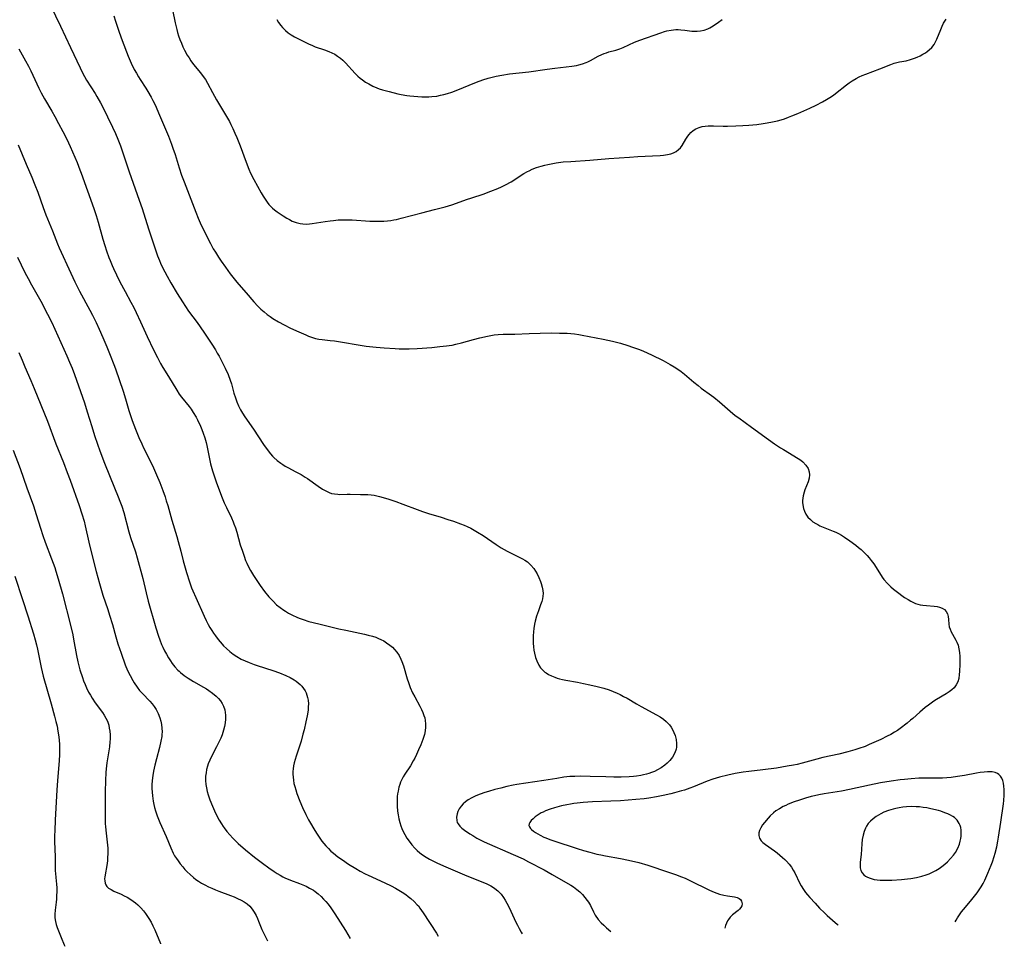
# Model space of a CAD drawing. Units: inches. Extents: x 2022042 to 2027503, y 258033 to 263459.
# Drawn here: x 2025341 to 2025535, y 258117 to 258299 of the extents above; entities that cross this region are included whole.
import ezdxf

# ---------------------------------------------------------------- set-up
doc = ezdxf.new("R2010")
doc.units = ezdxf.units.IN
doc.header["$MEASUREMENT"] = 0
doc.layers.add('c_11_T12S_R17E', color=228, linetype='Continuous')

msp = doc.modelspace()

# ---------------------------------------------------------------- linework, layer by layer
at = {"layer": 'c_11_T12S_R17E'}
for points, elevation in [([(2025347.56, 258301.34), (2025349.5, 258297.3), (2025351.45, 258293.08), (2025353.33, 258289.08), (2025353.82, 258288.1), (2025354.21, 258287.36), (2025354.62, 258286.65), (2025356.27, 258284.04), (2025356.63, 258283.44), (2025357.34, 258282.19), (2025357.9, 258281.14), (2025358.73, 258279.49), (2025359.71, 258277.45), (2025360.29, 258276.19), (2025360.76, 258275.08), (2025361.25, 258273.76), (2025362.98, 258268.68), (2025364.96, 258263.12), (2025365.5, 258261.48), (2025366.76, 258257.46), (2025368.56, 258252.2), (2025368.91, 258251.28), (2025369.14, 258250.73), (2025369.54, 258249.87), (2025370.42, 258248.16), (2025371.14, 258246.88), (2025372.38, 258244.79), (2025373.41, 258243.14), (2025374, 258242.25), (2025374.63, 258241.35), (2025376.32, 258239.06), (2025377.61, 258237.22), (2025379.17, 258234.86), (2025379.9, 258233.7), (2025380.26, 258233.1), (2025380.63, 258232.45), (2025381.37, 258231.04), (2025381.82, 258230.12), (2025382.37, 258228.89), (2025382.8, 258227.78), (2025383.04, 258227.05), (2025383.54, 258225.22), (2025383.82, 258224.27), (2025384.08, 258223.53), (2025384.43, 258222.73), (2025384.82, 258221.96), (2025385.24, 258221.26), (2025385.69, 258220.57), (2025387.36, 258218.17), (2025389.36, 258215.13), (2025390.22, 258213.91), (2025390.72, 258213.28), (2025391.11, 258212.84), (2025391.35, 258212.59), (2025392, 258212.01), (2025392.7, 258211.49), (2025393.15, 258211.18), (2025393.61, 258210.9), (2025394.11, 258210.61), (2025395.69, 258209.8), (2025396.73, 258209.23), (2025397.49, 258208.75), (2025397.97, 258208.43), (2025400.09, 258206.95), (2025400.92, 258206.4), (2025401.71, 258205.95), (2025402.19, 258205.73), (2025402.67, 258205.55), (2025403.28, 258205.42), (2025403.9, 258205.36), (2025404.25, 258205.35), (2025405.72, 258205.4), (2025406.33, 258205.4), (2025408.39, 258205.35), (2025409.82, 258205.3), (2025410.44, 258205.25), (2025411.05, 258205.18), (2025412.11, 258204.94), (2025413.73, 258204.47), (2025415.29, 258203.95), (2025416.65, 258203.45), (2025419.46, 258202.36), (2025420.5, 258201.99), (2025421.7, 258201.61), (2025424.19, 258200.86), (2025425.49, 258200.44), (2025426.62, 258200.06), (2025428, 258199.56), (2025428.68, 258199.29), (2025429.29, 258199.02), (2025429.99, 258198.68), (2025430.68, 258198.31), (2025431.32, 258197.93), (2025432.41, 258197.24), (2025434.97, 258195.49), (2025435.98, 258194.84), (2025437.14, 258194.2), (2025439.52, 258193.03), (2025440.14, 258192.7), (2025440.64, 258192.4), (2025441.11, 258192.07), (2025441.47, 258191.77), (2025441.81, 258191.46), (2025442.37, 258190.8), (2025442.72, 258190.29), (2025443.03, 258189.75), (2025443.38, 258189.04), (2025443.72, 258188.21), (2025443.83, 258187.87), (2025444.03, 258187.1), (2025444.13, 258186.5), (2025444.18, 258185.91), (2025444.16, 258185.36), (2025444.07, 258184.84), (2025443.94, 258184.32), (2025443.72, 258183.68), (2025443.28, 258182.48), (2025442.93, 258181.45), (2025442.65, 258180.42), (2025442.53, 258179.85), (2025442.39, 258179.04), (2025442.31, 258178.37), (2025442.25, 258177.57), (2025442.23, 258176.78), (2025442.25, 258176.11), (2025442.3, 258175.42), (2025442.38, 258174.77), (2025442.5, 258174.14), (2025442.71, 258173.29), (2025442.96, 258172.63), (2025443.36, 258171.83), (2025443.71, 258171.3), (2025444.12, 258170.82), (2025444.54, 258170.45), (2025444.78, 258170.28), (2025445.24, 258169.99), (2025445.83, 258169.7), (2025446.47, 258169.44), (2025446.93, 258169.29), (2025447.4, 258169.15), (2025448.02, 258169), (2025448.65, 258168.88), (2025450.96, 258168.46), (2025452.11, 258168.24), (2025453.34, 258167.98), (2025454.79, 258167.64), (2025456.12, 258167.27), (2025457.14, 258166.95), (2025457.96, 258166.65), (2025458.76, 258166.31), (2025459.3, 258166.05), (2025459.99, 258165.69), (2025460.67, 258165.31), (2025462.5, 258164.23), (2025463.44, 258163.7), (2025466.46, 258162.06), (2025467.15, 258161.66), (2025467.8, 258161.22), (2025468.34, 258160.78), (2025468.63, 258160.5), (2025468.98, 258160.1), (2025469.3, 258159.67), (2025469.58, 258159.19), (2025469.86, 258158.61), (2025470.09, 258158.01), (2025470.29, 258157.22), (2025470.38, 258156.45), (2025470.36, 258155.68), (2025470.3, 258155.35), (2025470.05, 258154.58), (2025469.6, 258153.76), (2025469.09, 258153.09), (2025468.56, 258152.55), (2025468.08, 258152.15), (2025467.38, 258151.67), (2025466.62, 258151.23), (2025466.05, 258150.96), (2025465.46, 258150.71), (2025464.98, 258150.55), (2025464.49, 258150.41), (2025463.93, 258150.26), (2025463.35, 258150.15), (2025462.55, 258150.02), (2025461.91, 258149.94), (2025461.07, 258149.87), (2025459.53, 258149.82), (2025458.05, 258149.82), (2025456.49, 258149.86), (2025453.46, 258149.97), (2025451.49, 258150.01), (2025450.44, 258149.98), (2025449.47, 258149.92), (2025448.26, 258149.8), (2025446.88, 258149.59), (2025444.33, 258149.14), (2025440.78, 258148.63), (2025439.06, 258148.36), (2025438.31, 258148.22), (2025437.08, 258147.96), (2025435.91, 258147.69), (2025434.7, 258147.37), (2025433.47, 258147.02), (2025432.78, 258146.8), (2025431.88, 258146.49), (2025431.02, 258146.16), (2025430.21, 258145.79), (2025429.52, 258145.4), (2025428.98, 258145.01), (2025428.5, 258144.58), (2025428.1, 258144.13), (2025427.74, 258143.6), (2025427.48, 258143.06), (2025427.33, 258142.61), (2025427.22, 258141.95), (2025427.26, 258141.32), (2025427.36, 258140.95), (2025427.51, 258140.65), (2025427.84, 258140.22), (2025428.26, 258139.82), (2025428.75, 258139.44), (2025429.8, 258138.72), (2025430.39, 258138.34), (2025431.17, 258137.87), (2025431.99, 258137.43), (2025432.62, 258137.12), (2025438.33, 258134.64), (2025440.26, 258133.77), (2025441.36, 258133.22), (2025444.4, 258131.63), (2025446, 258130.74), (2025449.06, 258128.97), (2025449.65, 258128.61), (2025450.18, 258128.26), (2025450.82, 258127.78), (2025451.38, 258127.29), (2025451.91, 258126.77), (2025452.4, 258126.21), (2025452.85, 258125.62), (2025453.1, 258125.25), (2025453.47, 258124.6), (2025454.07, 258123.38), (2025454.44, 258122.7), (2025455, 258121.9), (2025455.6, 258121.23), (2025456.11, 258120.74), (2025456.65, 258120.27), (2025457.52, 258119.55)], 1068), ([(2025359.94, 258299.33), (2025360.31, 258298.24), (2025360.87, 258296.47), (2025361.39, 258295), (2025362.46, 258292.22), (2025362.78, 258291.41), (2025363.36, 258290.04), (2025363.98, 258288.76), (2025364.38, 258288.02), (2025364.79, 258287.34), (2025365.14, 258286.78), (2025366.26, 258285.08), (2025366.64, 258284.48), (2025367.29, 258283.34), (2025367.63, 258282.7), (2025368.05, 258281.83), (2025368.94, 258279.83), (2025370.67, 258275.67), (2025371.28, 258274.12), (2025371.56, 258273.34), (2025371.97, 258272.11), (2025372.79, 258269.43), (2025373.27, 258267.99), (2025373.74, 258266.71), (2025375.05, 258263.34), (2025376.03, 258260.73), (2025376.51, 258259.55), (2025376.92, 258258.63), (2025378.13, 258256.11), (2025378.9, 258254.6), (2025379.48, 258253.54), (2025379.88, 258252.88), (2025380.51, 258251.9), (2025381.04, 258251.13), (2025381.89, 258249.93), (2025382.82, 258248.67), (2025384.11, 258247.03), (2025384.49, 258246.57), (2025385.95, 258244.93), (2025387.45, 258243.16), (2025388.22, 258242.31), (2025388.81, 258241.73), (2025389.43, 258241.18), (2025390.02, 258240.69), (2025390.63, 258240.24), (2025391.18, 258239.88), (2025392.26, 258239.23), (2025393.39, 258238.62), (2025394.63, 258238.01), (2025396.26, 258237.25), (2025397.62, 258236.65), (2025398.16, 258236.43), (2025398.96, 258236.14), (2025399.53, 258235.98), (2025400.19, 258235.85), (2025400.87, 258235.75), (2025402.41, 258235.58), (2025403.28, 258235.46), (2025409.5, 258234.45), (2025411.41, 258234.23), (2025413.01, 258234.1), (2025415.17, 258233.96), (2025415.98, 258233.92), (2025417.42, 258233.9), (2025417.94, 258233.92), (2025419.49, 258234.01), (2025422.36, 258234.21), (2025423.96, 258234.35), (2025425.22, 258234.49), (2025425.78, 258234.57), (2025426.34, 258234.67), (2025427.05, 258234.82), (2025428.21, 258235.11), (2025430.53, 258235.76), (2025431.81, 258236.09), (2025433.26, 258236.41), (2025433.93, 258236.54), (2025434.6, 258236.64), (2025435.41, 258236.74), (2025436.33, 258236.79), (2025438.63, 258236.81), (2025441.45, 258236.94), (2025443.64, 258237.01), (2025445.9, 258237.04), (2025447.4, 258237.03), (2025448.93, 258236.98), (2025450.37, 258236.86), (2025451.19, 258236.74), (2025451.88, 258236.62), (2025456, 258235.8), (2025457.8, 258235.42), (2025459.37, 258235.03), (2025460.81, 258234.59), (2025461.76, 258234.27), (2025463.1, 258233.78), (2025463.9, 258233.46), (2025465.44, 258232.76), (2025467.74, 258231.63), (2025469.15, 258230.87), (2025469.91, 258230.42), (2025470.65, 258229.93), (2025471.27, 258229.49), (2025471.95, 258228.95), (2025473.81, 258227.37), (2025474.62, 258226.71), (2025475.25, 258226.22), (2025477.27, 258224.74), (2025477.71, 258224.4), (2025478.8, 258223.5), (2025480.9, 258221.66), (2025481.92, 258220.85), (2025482.59, 258220.35), (2025485.11, 258218.56), (2025488.43, 258216.12), (2025489.6, 258215.29), (2025490.77, 258214.5), (2025491.37, 258214.13), (2025494.26, 258212.41), (2025494.75, 258212.07), (2025495.19, 258211.72), (2025495.78, 258211.07), (2025496.19, 258210.4), (2025496.43, 258209.76), (2025496.5, 258209.17), (2025496.43, 258208.51), (2025496.23, 258207.84), (2025495.56, 258206.22), (2025495.41, 258205.8), (2025495.22, 258205.09), (2025495.14, 258204.63), (2025495.1, 258204.16), (2025495.1, 258203.72), (2025495.14, 258203.29), (2025495.29, 258202.6), (2025495.49, 258202.03), (2025495.76, 258201.49), (2025496.16, 258200.9), (2025496.66, 258200.38), (2025497.15, 258199.98), (2025497.7, 258199.63), (2025498.11, 258199.4), (2025498.53, 258199.18), (2025499.15, 258198.91), (2025501.15, 258198.11), (2025501.65, 258197.9), (2025502.14, 258197.66), (2025502.75, 258197.31), (2025503.35, 258196.94), (2025504.38, 258196.23), (2025505.56, 258195.35), (2025506.09, 258194.93), (2025506.62, 258194.49), (2025507.2, 258193.96), (2025507.78, 258193.34), (2025508.2, 258192.86), (2025508.58, 258192.39), (2025509.07, 258191.71), (2025509.54, 258191.02), (2025510.75, 258189.11), (2025511.07, 258188.65), (2025511.76, 258187.82), (2025512.42, 258187.18), (2025512.94, 258186.75), (2025513.47, 258186.34), (2025515.15, 258185.13), (2025515.81, 258184.68), (2025516.34, 258184.36), (2025516.89, 258184.09), (2025517.3, 258183.93), (2025517.73, 258183.8), (2025518.22, 258183.68), (2025518.71, 258183.59), (2025519.43, 258183.51), (2025520.97, 258183.41), (2025521.51, 258183.34), (2025522.02, 258183.22), (2025522.51, 258183.02), (2025522.94, 258182.74), (2025523.32, 258182.34), (2025523.58, 258181.87), (2025523.72, 258181.34), (2025523.77, 258180.79), (2025523.83, 258179.83), (2025523.91, 258179.34), (2025524.05, 258178.85), (2025524.26, 258178.36), (2025524.51, 258177.88), (2025525.19, 258176.69), (2025525.38, 258176.32), (2025525.62, 258175.71), (2025525.79, 258175.04), (2025525.89, 258174.29), (2025525.95, 258173.51), (2025525.96, 258173.05), (2025525.97, 258171.99), (2025525.92, 258170.6), (2025525.86, 258169.97), (2025525.75, 258169.22), (2025525.57, 258168.52), (2025525.29, 258167.92), (2025524.86, 258167.38), (2025524.41, 258166.97), (2025523.87, 258166.58), (2025523.27, 258166.2), (2025521.41, 258165.09), (2025520.87, 258164.74), (2025519.82, 258163.99), (2025519.15, 258163.47), (2025518.62, 258163.04), (2025518.11, 258162.59), (2025516.76, 258161.37), (2025516.32, 258160.99), (2025515.62, 258160.43), (2025514.26, 258159.4), (2025513.72, 258159), (2025513.17, 258158.63), (2025512.41, 258158.18), (2025511.74, 258157.84), (2025510.46, 258157.23), (2025508.16, 258156.21), (2025507.37, 258155.87), (2025506.13, 258155.42), (2025505.39, 258155.18), (2025504.03, 258154.81), (2025502.21, 258154.37), (2025499.09, 258153.66), (2025497.89, 258153.36), (2025495.07, 258152.59), (2025494.05, 258152.34), (2025493.35, 258152.19), (2025492.08, 258151.95), (2025489.99, 258151.62), (2025487.35, 258151.27), (2025484.57, 258150.95), (2025483.43, 258150.8), (2025481.91, 258150.55), (2025480.45, 258150.24), (2025478.81, 258149.81), (2025477.49, 258149.4), (2025476.42, 258149.01), (2025473.7, 258147.93), (2025473.01, 258147.67), (2025471.95, 258147.3), (2025471.35, 258147.11), (2025470, 258146.72), (2025469.25, 258146.54), (2025467.77, 258146.21), (2025466.42, 258145.96), (2025464.95, 258145.73), (2025464.05, 258145.6), (2025462.38, 258145.41), (2025460.92, 258145.28), (2025459.37, 258145.19), (2025457.48, 258145.1), (2025453.89, 258144.97), (2025452.03, 258144.85), (2025450.87, 258144.74), (2025450.25, 258144.66), (2025449.55, 258144.54), (2025448.85, 258144.41), (2025447.81, 258144.18), (2025446.46, 258143.82), (2025445.56, 258143.54), (2025444.7, 258143.21), (2025444.2, 258142.98), (2025443.85, 258142.8), (2025443.21, 258142.42), (2025442.64, 258142.01), (2025442.22, 258141.66), (2025441.87, 258141.31), (2025441.59, 258140.94), (2025441.45, 258140.65), (2025441.42, 258140.36), (2025441.51, 258140.05), (2025441.72, 258139.75), (2025441.93, 258139.54), (2025442.3, 258139.24), (2025442.72, 258138.94), (2025443.65, 258138.41), (2025444.34, 258138.07), (2025444.75, 258137.9), (2025445.5, 258137.6), (2025446.29, 258137.33), (2025450.91, 258135.79), (2025452.13, 258135.42), (2025453.35, 258135.07), (2025454.76, 258134.72), (2025455.55, 258134.55), (2025456.42, 258134.38), (2025459.36, 258133.87), (2025460.97, 258133.54), (2025462.98, 258133.05), (2025464.74, 258132.54), (2025465.37, 258132.34), (2025468.2, 258131.35), (2025470.18, 258130.68), (2025471.38, 258130.24), (2025472.06, 258129.96), (2025472.99, 258129.53), (2025476.83, 258127.62), (2025477.77, 258127.21), (2025478.28, 258127.02), (2025478.79, 258126.85), (2025479.65, 258126.63), (2025480.4, 258126.49), (2025481.75, 258126.31), (2025482.3, 258126.17), (2025482.67, 258126), (2025482.95, 258125.77), (2025483.15, 258125.49), (2025483.26, 258124.95), (2025483.19, 258124.58), (2025483.01, 258124.23), (2025482.75, 258123.91), (2025482.47, 258123.65), (2025481.36, 258122.76), (2025480.93, 258122.36), (2025480.55, 258121.86), (2025480.4, 258121.59), (2025480.2, 258121.18), (2025480.01, 258120.69), (2025479.87, 258120.17), (2025479.87, 258120.16)], 1066), ([(2025341.31, 258292.8), (2025342.65, 258290.48), (2025343.2, 258289.45), (2025343.68, 258288.49), (2025345.24, 258285.1), (2025345.7, 258284.17), (2025346.35, 258282.98), (2025347.79, 258280.57), (2025348.37, 258279.54), (2025349.12, 258278.17), (2025349.96, 258276.6), (2025350.72, 258275.09), (2025351.37, 258273.68), (2025352.74, 258270.49), (2025353.32, 258269.09), (2025353.58, 258268.4), (2025356.02, 258261.46), (2025356.47, 258260.1), (2025356.87, 258258.78), (2025357.82, 258255.43), (2025358.2, 258254.18), (2025358.53, 258253.15), (2025358.99, 258251.85), (2025359.23, 258251.24), (2025359.62, 258250.29), (2025359.89, 258249.67), (2025360.47, 258248.46), (2025361.17, 258247.09), (2025362.17, 258245.18), (2025363.31, 258243.09), (2025363.86, 258242.03), (2025364.33, 258241.06), (2025365.18, 258239.2), (2025366.53, 258236.34), (2025367.75, 258233.71), (2025368.5, 258232.2), (2025369.14, 258231.02), (2025369.6, 258230.23), (2025370.68, 258228.5), (2025372.31, 258225.8), (2025372.81, 258225.05), (2025373.25, 258224.44), (2025374.73, 258222.58), (2025375.11, 258222.07), (2025375.55, 258221.41), (2025376.09, 258220.49), (2025376.36, 258219.98), (2025376.96, 258218.74), (2025377.24, 258218.06), (2025377.52, 258217.34), (2025377.81, 258216.46), (2025378.07, 258215.56), (2025378.21, 258214.96), (2025378.35, 258214.32), (2025378.72, 258212.31), (2025378.94, 258211.34), (2025379.33, 258209.95), (2025379.57, 258209.21), (2025380.07, 258207.78), (2025381.12, 258204.98), (2025381.63, 258203.71), (2025382.06, 258202.77), (2025383.05, 258200.72), (2025383.39, 258199.93), (2025383.54, 258199.55), (2025383.82, 258198.75), (2025384.07, 258197.94), (2025384.78, 258195.47), (2025385.18, 258194.17), (2025385.51, 258193.2), (2025385.82, 258192.38), (2025386.05, 258191.82), (2025386.31, 258191.28), (2025386.77, 258190.42), (2025387.37, 258189.43), (2025387.88, 258188.62), (2025388.67, 258187.45), (2025389.54, 258186.25), (2025390.36, 258185.25), (2025391.2, 258184.35), (2025391.91, 258183.69), (2025392.59, 258183.14), (2025393.29, 258182.63), (2025393.62, 258182.42), (2025394.25, 258182.04), (2025394.89, 258181.7), (2025396.03, 258181.17), (2025396.5, 258180.98), (2025397.11, 258180.76), (2025398.24, 258180.4), (2025400.16, 258179.9), (2025404.13, 258178.97), (2025405.48, 258178.67), (2025409.17, 258177.88), (2025409.85, 258177.72), (2025410.7, 258177.49), (2025411.36, 258177.28), (2025411.87, 258177.08), (2025412.36, 258176.87), (2025412.94, 258176.56), (2025413.5, 258176.22), (2025414.15, 258175.74), (2025414.63, 258175.32), (2025415.07, 258174.86), (2025415.47, 258174.38), (2025415.93, 258173.7), (2025416.31, 258172.97), (2025416.5, 258172.51), (2025416.8, 258171.65), (2025417.53, 258169.12), (2025417.77, 258168.39), (2025418.12, 258167.44), (2025418.59, 258166.41), (2025419.02, 258165.57), (2025420.01, 258163.75), (2025420.33, 258163.11), (2025420.59, 258162.53), (2025420.82, 258161.95), (2025420.97, 258161.47), (2025421.07, 258160.98), (2025421.14, 258160.3), (2025421.13, 258159.61), (2025421.04, 258158.92), (2025420.9, 258158.22), (2025420.73, 258157.64), (2025420.58, 258157.19), (2025420.21, 258156.2), (2025419.78, 258155.19), (2025419.38, 258154.3), (2025419, 258153.52), (2025418.72, 258153), (2025418.15, 258152.06), (2025417.09, 258150.44), (2025416.77, 258149.91), (2025416.49, 258149.39), (2025416.24, 258148.85), (2025416.06, 258148.37), (2025415.91, 258147.89), (2025415.73, 258147.09), (2025415.65, 258146.57), (2025415.58, 258146.05), (2025415.55, 258145.55), (2025415.53, 258145.04), (2025415.54, 258144.12), (2025415.63, 258143.14), (2025415.73, 258142.44), (2025415.89, 258141.64), (2025416.06, 258140.94), (2025416.28, 258140.26), (2025416.46, 258139.77), (2025416.66, 258139.3), (2025417.05, 258138.55), (2025417.49, 258137.82), (2025417.71, 258137.49), (2025418.43, 258136.55), (2025419.03, 258135.89), (2025419.5, 258135.43), (2025419.99, 258134.99), (2025420.56, 258134.56), (2025421.26, 258134.1), (2025421.89, 258133.73), (2025422.54, 258133.4), (2025423.35, 258133.01), (2025424.65, 258132.43), (2025428.75, 258130.64), (2025429.53, 258130.32), (2025432.36, 258129.23), (2025433.16, 258128.88), (2025433.93, 258128.48), (2025434.66, 258128.03), (2025435.06, 258127.73), (2025435.31, 258127.52), (2025435.64, 258127.19), (2025435.95, 258126.84), (2025436.42, 258126.21), (2025436.77, 258125.64), (2025437.11, 258125.06), (2025437.52, 258124.24), (2025438.85, 258121.37), (2025439.16, 258120.74), (2025439.48, 258120.11), (2025439.87, 258119.42), (2025440.09, 258119.07)], 1070), ([(2025341.19, 258273.95), (2025342.75, 258270.17), (2025343.84, 258267.62), (2025344.46, 258266.13), (2025345.02, 258264.68), (2025346.11, 258261.64), (2025346.63, 258260.25), (2025347.94, 258257.08), (2025348.92, 258254.55), (2025349.26, 258253.72), (2025351.49, 258248.75), (2025352.28, 258247.07), (2025353.24, 258245.22), (2025355.27, 258241.5), (2025355.76, 258240.55), (2025356.47, 258239.12), (2025357.08, 258237.79), (2025357.78, 258236.17), (2025358.56, 258234.33), (2025359.24, 258232.67), (2025359.95, 258230.84), (2025360.27, 258229.99), (2025361.78, 258225.58), (2025362.28, 258224.08), (2025362.92, 258221.84), (2025363.23, 258220.81), (2025363.55, 258219.87), (2025364.18, 258218.17), (2025364.85, 258216.54), (2025365.43, 258215.26), (2025365.8, 258214.48), (2025367.03, 258212.07), (2025367.76, 258210.53), (2025368.36, 258209.16), (2025368.99, 258207.66), (2025369.6, 258206.1), (2025370.02, 258204.85), (2025370.26, 258204.1), (2025370.53, 258203.15), (2025371.32, 258200.26), (2025372.34, 258197.05), (2025372.6, 258196.1), (2025373.09, 258194.17), (2025373.58, 258192.31), (2025374.24, 258189.98), (2025374.8, 258188.2), (2025375.23, 258187.01), (2025375.48, 258186.38), (2025376.02, 258185.11), (2025377.68, 258181.41), (2025378.08, 258180.59), (2025378.49, 258179.77), (2025378.79, 258179.23), (2025379.16, 258178.61), (2025379.51, 258178.07), (2025379.88, 258177.55), (2025380.41, 258176.86), (2025381.22, 258175.95), (2025381.51, 258175.64), (2025382.1, 258175.06), (2025382.73, 258174.52), (2025383.4, 258173.99), (2025384.11, 258173.51), (2025384.98, 258173.02), (2025385.74, 258172.65), (2025386.52, 258172.31), (2025387.5, 258171.94), (2025388.11, 258171.72), (2025391.13, 258170.76), (2025392.48, 258170.29), (2025393.7, 258169.8), (2025394.55, 258169.4), (2025395.36, 258168.94), (2025395.77, 258168.67), (2025396.16, 258168.37), (2025396.53, 258168.04), (2025396.87, 258167.69), (2025397.21, 258167.25), (2025397.51, 258166.78), (2025397.7, 258166.36), (2025397.86, 258165.92)], 1072), ([(2025341.07, 258251.9), (2025341.75, 258250.42), (2025342.51, 258248.9), (2025343.14, 258247.72), (2025343.8, 258246.52), (2025344.86, 258244.65), (2025345.62, 258243.26), (2025346.96, 258240.74), (2025347.78, 258239.1), (2025350.76, 258232.54), (2025351.29, 258231.3), (2025351.76, 258230.12), (2025352.23, 258228.85), (2025354.18, 258223.31), (2025354.74, 258221.56), (2025355.62, 258218.68), (2025356.17, 258216.91), (2025356.75, 258215.19), (2025357.21, 258213.9), (2025358.13, 258211.5), (2025360.09, 258206.61), (2025360.82, 258204.86), (2025361.15, 258204.02), (2025361.51, 258203.04), (2025361.9, 258201.76), (2025362.92, 258197.96), (2025363.26, 258196.86), (2025364.21, 258194.08), (2025364.57, 258192.86), (2025365.63, 258188.84), (2025366.31, 258186.03), (2025366.72, 258184.4), (2025368.23, 258179.11), (2025368.73, 258177.49), (2025368.97, 258176.79), (2025369.32, 258175.9), (2025369.56, 258175.35), (2025369.91, 258174.65), (2025370.27, 258173.96), (2025370.71, 258173.22), (2025371.06, 258172.67), (2025371.43, 258172.14), (2025371.95, 258171.47), (2025372.51, 258170.84), (2025372.75, 258170.61), (2025373.05, 258170.34), (2025373.76, 258169.77), (2025374.52, 258169.24), (2025375.58, 258168.59), (2025377.56, 258167.49), (2025378.12, 258167.16), (2025378.61, 258166.84), (2025379.35, 258166.32), (2025380.02, 258165.75), (2025380.49, 258165.28), (2025380.91, 258164.78), (2025381.24, 258164.29), (2025381.5, 258163.78), (2025381.73, 258163.06), (2025381.83, 258162.54), (2025381.88, 258162), (2025381.88, 258161.18), (2025381.8, 258160.48), (2025381.67, 258159.78), (2025381.49, 258159.08), (2025381.19, 258158.16), (2025380.94, 258157.5), (2025380.65, 258156.85), (2025380.12, 258155.75), (2025379.06, 258153.73), (2025378.78, 258153.14), (2025378.49, 258152.42), (2025378.35, 258152), (2025378.17, 258151.32), (2025378.05, 258150.67), (2025377.97, 258150.02), (2025377.95, 258149.16), (2025378.02, 258148.39), (2025378.13, 258147.71), (2025378.28, 258147.03), (2025378.47, 258146.35), (2025378.79, 258145.38), (2025379.3, 258144.11), (2025379.71, 258143.19), (2025380.25, 258142.13), (2025380.65, 258141.39), (2025381.07, 258140.67), (2025381.41, 258140.15), (2025381.61, 258139.85), (2025382.14, 258139.15), (2025382.7, 258138.48), (2025383.29, 258137.85), (2025383.9, 258137.25), (2025384.39, 258136.79), (2025385.8, 258135.58), (2025387.58, 258134.12), (2025389.12, 258132.91), (2025390.38, 258132), (2025391.42, 258131.29), (2025392.01, 258130.91), (2025392.61, 258130.55), (2025393.13, 258130.26), (2025393.67, 258129.99), (2025394.15, 258129.78), (2025394.65, 258129.58), (2025396.38, 258128.94), (2025397.04, 258128.68), (2025397.71, 258128.39), (2025398.36, 258128.06), (2025399.13, 258127.61), (2025399.46, 258127.37), (2025400.07, 258126.89), (2025400.65, 258126.36), (2025401.12, 258125.9), (2025401.57, 258125.42), (2025401.99, 258124.91), (2025402.54, 258124.17), (2025403.31, 258123.02), (2025405.39, 258119.72), (2025406.35, 258118.15)], 1074), ([(2025341.35, 258233.22), (2025341.95, 258231.7), (2025342.51, 258230.38), (2025343.68, 258227.68), (2025344.34, 258226.15), (2025346.93, 258219.72), (2025348.6, 258215.27), (2025350.07, 258211.6), (2025350.82, 258209.67), (2025351.39, 258208.13), (2025353.14, 258203.17), (2025353.68, 258201.54), (2025354.12, 258200.08), (2025354.34, 258199.18), (2025355.05, 258195.95), (2025355.83, 258192.74), (2025356.47, 258190.2), (2025357.13, 258187.82), (2025357.83, 258185.54), (2025358.77, 258182.73), (2025359.13, 258181.62), (2025359.67, 258179.77), (2025360.33, 258177.4), (2025360.76, 258175.97), (2025361.38, 258174.14), (2025362.2, 258171.89), (2025362.66, 258170.79), (2025363.14, 258169.76), (2025363.67, 258168.8), (2025363.96, 258168.33), (2025364.52, 258167.5), (2025365.02, 258166.86), (2025365.56, 258166.26), (2025367.02, 258164.74), (2025367.46, 258164.24), (2025367.86, 258163.72), (2025368.26, 258163.11), (2025368.68, 258162.3), (2025369.01, 258161.46), (2025369.18, 258160.83), (2025369.32, 258160.15), (2025369.4, 258159.45), (2025369.42, 258158.75), (2025369.39, 258158.23), (2025369.35, 258157.81), (2025369.2, 258156.9), (2025368.91, 258155.67), (2025368.31, 258153.39), (2025368.01, 258152.15), (2025367.76, 258150.97), (2025367.62, 258150.12), (2025367.5, 258149.15), (2025367.45, 258148.29), (2025367.44, 258147.57), (2025367.46, 258146.86), (2025367.53, 258146.17), (2025367.69, 258145.09), (2025367.82, 258144.46), (2025367.97, 258143.85), (2025368.14, 258143.24), (2025368.49, 258142.2), (2025369, 258140.91), (2025370.2, 258138.14), (2025371.14, 258135.92), (2025371.62, 258134.89), (2025371.89, 258134.4), (2025372.24, 258133.84), (2025372.56, 258133.38), (2025373.01, 258132.79), (2025373.49, 258132.21), (2025373.92, 258131.72), (2025374.37, 258131.24), (2025374.92, 258130.69), (2025375.61, 258130.1), (2025376.07, 258129.75), (2025376.55, 258129.42), (2025377.17, 258129.03), (2025377.82, 258128.67), (2025378.52, 258128.32), (2025379.2, 258128.01), (2025379.89, 258127.72), (2025380.58, 258127.45), (2025382.86, 258126.6), (2025383.56, 258126.33), (2025384.24, 258126.03), (2025384.95, 258125.68), (2025385.55, 258125.32), (2025386.11, 258124.93), (2025386.62, 258124.48), (2025387.12, 258123.88), (2025387.51, 258123.3), (2025387.86, 258122.67), (2025388.15, 258122.06), (2025388.36, 258121.57), (2025389.03, 258119.89), (2025389.24, 258119.4), (2025389.77, 258118.34), (2025390.13, 258117.7)], 1076), ([(2025340.22, 258214.05), (2025341.56, 258210.4), (2025342.91, 258206.62), (2025344.19, 258203.12), (2025344.74, 258201.42), (2025345.55, 258198.68), (2025346, 258197.25), (2025346.46, 258195.99), (2025347.76, 258192.66), (2025348.36, 258190.98), (2025348.6, 258190.25), (2025349.03, 258188.77), (2025349.87, 258185.8), (2025351.53, 258179.39), (2025351.89, 258177.8), (2025352.06, 258176.93), (2025352.64, 258173.69), (2025352.9, 258172.46), (2025353.32, 258170.88), (2025353.78, 258169.42), (2025354.04, 258168.72), (2025354.31, 258168.04), (2025354.6, 258167.36), (2025355.02, 258166.51), (2025355.35, 258165.91), (2025355.7, 258165.31), (2025356.3, 258164.42), (2025357.72, 258162.5), (2025358.06, 258161.99), (2025358.4, 258161.41), (2025358.69, 258160.8), (2025358.95, 258160.02), (2025359.07, 258159.46), (2025359.16, 258158.88), (2025359.22, 258158.11), (2025359.22, 258157.27), (2025359.2, 258156.79), (2025359.1, 258155.77), (2025358.92, 258154.57), (2025358.59, 258152.64), (2025358.45, 258151.47), (2025358.39, 258150.72), (2025358.32, 258149.15), (2025358.26, 258146.93), (2025358.24, 258145.3), (2025358.24, 258142.34), (2025358.27, 258140.69), (2025358.3, 258140.16), (2025358.37, 258139.39), (2025358.6, 258137.64), (2025358.72, 258136.48), (2025358.76, 258135.91), (2025358.77, 258135.28), (2025358.77, 258134.71), (2025358.75, 258134.14), (2025358.69, 258133.49), (2025358.62, 258132.84), (2025358.19, 258130.25), (2025358.16, 258129.88), (2025358.17, 258129.44), (2025358.25, 258129.03), (2025358.38, 258128.71), (2025358.6, 258128.38), (2025358.94, 258128.06), (2025359.43, 258127.75), (2025359.99, 258127.47), (2025361.42, 258126.82), (2025362, 258126.55), (2025362.55, 258126.26), (2025363.1, 258125.94), (2025363.76, 258125.49), (2025364.23, 258125.13), (2025364.69, 258124.75), (2025365.28, 258124.15), (2025365.75, 258123.6), (2025366.19, 258123.03), (2025366.58, 258122.47), (2025366.85, 258122.05), (2025367.26, 258121.34), (2025367.64, 258120.61), (2025368, 258119.85), (2025369.14, 258117.15), (2025369.15, 258117.13)], 1078), ([(2025340.52, 258189.31), (2025342.01, 258184.72), (2025343.08, 258181.5), (2025344.2, 258177.98), (2025344.55, 258176.78), (2025344.81, 258175.78), (2025344.99, 258174.97), (2025345.71, 258171.33), (2025346.11, 258169.66), (2025347.64, 258164.2), (2025348.34, 258161.8), (2025348.61, 258160.75), (2025348.82, 258159.81), (2025349, 258158.86), (2025349.11, 258158.14), (2025349.22, 258157.17), (2025349.29, 258156.19), (2025349.32, 258155.17), (2025349.31, 258154.18), (2025349.26, 258153.09), (2025349.13, 258151.45), (2025348.93, 258149.15), (2025348.8, 258147.27), (2025348.45, 258141.43), (2025348.35, 258139.26), (2025348.32, 258138.39), (2025348.32, 258137.18), (2025348.44, 258134.16), (2025348.48, 258131.44), (2025348.51, 258130.89), (2025348.57, 258130.11), (2025348.71, 258128.79), (2025348.75, 258128.1), (2025348.76, 258127.32), (2025348.74, 258126.6), (2025348.7, 258125.89), (2025348.64, 258125.3), (2025348.44, 258123.69), (2025348.37, 258122.92), (2025348.37, 258122.21), (2025348.49, 258121.51), (2025348.66, 258120.88), (2025348.85, 258120.3), (2025349.6, 258118.33), (2025350.2, 258116.93), (2025350.34, 258116.61)], 1080), ([(2025397.86, 258165.92), (2025397.99, 258165.45), (2025398.07, 258164.97), (2025398.13, 258164.2), (2025398.12, 258163.62), (2025398.07, 258163.05), (2025398, 258162.56), (2025397.89, 258161.88), (2025397.65, 258160.71), (2025397.3, 258159.12), (2025397.08, 258158.26), (2025396.69, 258156.86), (2025396.45, 258156.08), (2025395.74, 258153.93), (2025395.53, 258153.26), (2025395.36, 258152.65), (2025395.22, 258152.03), (2025395.14, 258151.48), (2025395.1, 258150.91), (2025395.09, 258150.4), (2025395.12, 258149.8), (2025395.19, 258149.21), (2025395.3, 258148.59), (2025395.45, 258147.98), (2025395.65, 258147.31), (2025395.88, 258146.64), (2025396.48, 258145.09), (2025397, 258143.87), (2025397.64, 258142.46), (2025398.19, 258141.42), (2025398.56, 258140.76), (2025399.21, 258139.67), (2025399.72, 258138.84), (2025400.26, 258138.03), (2025400.78, 258137.28), (2025401.16, 258136.79), (2025401.57, 258136.31), (2025402.06, 258135.8), (2025402.57, 258135.31), (2025403.08, 258134.87), (2025403.91, 258134.21), (2025404.81, 258133.56), (2025405.98, 258132.77), (2025407.43, 258131.86), (2025408.28, 258131.37), (2025409.27, 258130.86), (2025409.88, 258130.56), (2025413.17, 258129.05), (2025414.38, 258128.46), (2025415.21, 258128.03), (2025415.88, 258127.65), (2025416.54, 258127.26), (2025417.25, 258126.78), (2025417.75, 258126.41), (2025418.24, 258126.02), (2025418.9, 258125.43), (2025419.51, 258124.78), (2025419.72, 258124.53), (2025420.03, 258124.13), (2025420.67, 258123.21), (2025423.28, 258119.17), (2025423.63, 258118.62)], 1072)]:
    msp.add_lwpolyline(points, dxfattribs=dict(at, elevation=elevation))
for points in [[(2025371.49, 258300.51, 1064), (2025372, 258297.93, 1064), (2025372.31, 258296.59, 1064), (2025372.47, 258296.01, 1064), (2025372.67, 258295.39, 1064), (2025372.93, 258294.65, 1064), (2025373.23, 258293.92, 1064), (2025373.53, 258293.24, 1064), (2025373.85, 258292.57, 1064), (2025374.38, 258291.59, 1064), (2025374.72, 258291.03, 1064), (2025375.08, 258290.48, 1064), (2025375.61, 258289.78, 1064), (2025377, 258288.08, 1064), (2025377.32, 258287.66, 1064), (2025377.93, 258286.78, 1064), (2025378.34, 258286.11, 1064), (2025379.35, 258284.22, 1064), (2025380.14, 258282.81, 1064), (2025381.88, 258279.88, 1064), (2025382.63, 258278.56, 1064), (2025382.93, 258277.99, 1064), (2025383.33, 258277.18, 1064), (2025383.72, 258276.29, 1064), (2025384.09, 258275.39, 1064), (2025384.72, 258273.77, 1064), (2025385.9, 258270.58, 1064), (2025386.44, 258269.23, 1064), (2025386.81, 258268.43, 1064), (2025387.44, 258267.19, 1064), (2025388.87, 258264.58, 1064), (2025389.25, 258263.91, 1064), (2025389.65, 258263.29, 1064), (2025390.06, 258262.7, 1064), (2025390.41, 258262.27, 1064), (2025390.77, 258261.87, 1064), (2025391.11, 258261.54, 1064), (2025391.46, 258261.23, 1064), (2025392, 258260.8, 1064), (2025392.57, 258260.41, 1064), (2025393.16, 258260.04, 1064), (2025393.88, 258259.6, 1064), (2025394.43, 258259.3, 1064), (2025394.98, 258259.02, 1064), (2025395.75, 258258.71, 1064), (2025396.54, 258258.5, 1064), (2025397.02, 258258.44, 1064), (2025397.68, 258258.43, 1064), (2025398.34, 258258.48, 1064), (2025398.89, 258258.54, 1064), (2025401.4, 258258.93, 1064), (2025402.4, 258259.07, 1064), (2025403.09, 258259.15, 1064), (2025404.01, 258259.23, 1064), (2025404.93, 258259.27, 1064), (2025405.86, 258259.28, 1064), (2025406.72, 258259.25, 1064), (2025410.17, 258259.02, 1064), (2025411.39, 258258.98, 1064), (2025412.08, 258258.98, 1064), (2025412.96, 258259, 1064), (2025413.65, 258259.05, 1064), (2025414.33, 258259.13, 1064), (2025414.88, 258259.22, 1064), (2025415.43, 258259.33, 1064), (2025416.34, 258259.55, 1064), (2025420.4, 258260.6, 1064), (2025422.89, 258261.27, 1064), (2025424.98, 258261.82, 1064), (2025426.31, 258262.19, 1064), (2025427.22, 258262.49, 1064), (2025429.19, 258263.24, 1064), (2025430.2, 258263.6, 1064), (2025432.41, 258264.32, 1064), (2025433.96, 258264.86, 1064), (2025435.3, 258265.39, 1064), (2025436.02, 258265.7, 1064), (2025436.84, 258266.1, 1064), (2025437.95, 258266.73, 1064), (2025440.4, 258268.32, 1064), (2025441.14, 258268.74, 1064), (2025441.45, 258268.9, 1064), (2025442.05, 258269.18, 1064), (2025442.91, 258269.51, 1064), (2025443.8, 258269.79, 1064), (2025444.51, 258269.99, 1064), (2025445.11, 258270.14, 1064), (2025446.1, 258270.34, 1064), (2025446.76, 258270.45, 1064), (2025448.15, 258270.61, 1064), (2025449.67, 258270.73, 1064), (2025453.4, 258270.97, 1064), (2025457.13, 258271.29, 1064), (2025461.16, 258271.57, 1064), (2025462.81, 258271.67, 1064), (2025465.69, 258271.8, 1064), (2025467.15, 258271.88, 1064), (2025467.85, 258271.95, 1064), (2025468.63, 258272.08, 1064), (2025469.24, 258272.23, 1064), (2025469.81, 258272.43, 1064), (2025470.33, 258272.68, 1064), (2025470.8, 258273.03, 1064), (2025471.16, 258273.39, 1064), (2025471.48, 258273.82, 1064), (2025472.22, 258275.06, 1064), (2025472.61, 258275.66, 1064), (2025472.89, 258276.03, 1064), (2025473.2, 258276.38, 1064), (2025473.67, 258276.8, 1064), (2025474.19, 258277.14, 1064), (2025474.81, 258277.4, 1064), (2025475.43, 258277.56, 1064), (2025475.98, 258277.65, 1064), (2025476.56, 258277.7, 1064), (2025477.66, 258277.72, 1064), (2025479.54, 258277.65, 1064), (2025480.39, 258277.64, 1064), (2025482.01, 258277.68, 1064), (2025483.38, 258277.76, 1064), (2025484.57, 258277.84, 1064), (2025486.15, 258277.99, 1064), (2025487.39, 258278.15, 1064), (2025488.19, 258278.27, 1064), (2025489.24, 258278.47, 1064), (2025490.22, 258278.71, 1064), (2025490.89, 258278.9, 1064), (2025491.55, 258279.11, 1064), (2025492.37, 258279.39, 1064), (2025493.04, 258279.64, 1064), (2025494.19, 258280.12, 1064), (2025496.52, 258281.17, 1064), (2025497.77, 258281.77, 1064), (2025499.06, 258282.44, 1064), (2025499.79, 258282.85, 1064), (2025500.49, 258283.28, 1064), (2025501.16, 258283.73, 1064), (2025501.59, 258284.04, 1064), (2025503.73, 258285.73, 1064), (2025504.25, 258286.13, 1064), (2025504.87, 258286.56, 1064), (2025505.63, 258287, 1064), (2025506.23, 258287.31, 1064), (2025506.84, 258287.58, 1064), (2025507.51, 258287.85, 1064), (2025510.27, 258288.88, 1064), (2025512.44, 258289.75, 1064), (2025513.12, 258289.98, 1064), (2025513.6, 258290.12, 1064), (2025514.11, 258290.24, 1064), (2025515.42, 258290.5, 1064), (2025516.28, 258290.71, 1064), (2025517.05, 258290.97, 1064), (2025517.63, 258291.21, 1064), (2025518.19, 258291.48, 1064), (2025518.71, 258291.76, 1064), (2025519.21, 258292.06, 1064), (2025519.59, 258292.32, 1064), (2025519.95, 258292.6, 1064), (2025520.47, 258293.09, 1064), (2025520.92, 258293.65, 1064), (2025521.17, 258294.08, 1064), (2025521.47, 258294.7, 1064), (2025522.23, 258296.65, 1064), (2025522.5, 258297.25, 1064), (2025522.8, 258297.85, 1064), (2025523.29, 258298.64, 1064)], [(2025391.94, 258298.56, 1062), (2025392.29, 258298.01, 1062), (2025392.73, 258297.41, 1062), (2025393.03, 258297.04, 1062), (2025393.36, 258296.69, 1062), (2025393.63, 258296.43, 1062), (2025394.19, 258295.99, 1062), (2025394.79, 258295.57, 1062), (2025395.43, 258295.19, 1062), (2025396.86, 258294.43, 1062), (2025398.15, 258293.8, 1062), (2025398.94, 258293.45, 1062), (2025399.5, 258293.23, 1062), (2025401.3, 258292.63, 1062), (2025402.17, 258292.31, 1062), (2025402.71, 258292.07, 1062), (2025403.3, 258291.76, 1062), (2025403.88, 258291.41, 1062), (2025404.42, 258291.02, 1062), (2025404.93, 258290.58, 1062), (2025405.42, 258290.1, 1062), (2025407.34, 258287.99, 1062), (2025407.86, 258287.48, 1062), (2025408.31, 258287.08, 1062), (2025408.75, 258286.73, 1062), (2025409.36, 258286.31, 1062), (2025410, 258285.93, 1062), (2025410.8, 258285.51, 1062), (2025411.54, 258285.18, 1062), (2025412.05, 258284.99, 1062), (2025412.68, 258284.78, 1062), (2025413.96, 258284.42, 1062), (2025415.68, 258284.01, 1062), (2025416.32, 258283.88, 1062), (2025417.43, 258283.67, 1062), (2025418.07, 258283.58, 1062), (2025418.85, 258283.5, 1062), (2025419.64, 258283.44, 1062), (2025420.38, 258283.41, 1062), (2025421.19, 258283.4, 1062), (2025421.78, 258283.42, 1062), (2025422.37, 258283.45, 1062), (2025423.32, 258283.56, 1062), (2025424.06, 258283.71, 1062), (2025424.74, 258283.87, 1062), (2025425.41, 258284.06, 1062), (2025426.28, 258284.34, 1062), (2025427.15, 258284.66, 1062), (2025431.11, 258286.26, 1062), (2025432.37, 258286.73, 1062), (2025433.44, 258287.06, 1062), (2025434.2, 258287.27, 1062), (2025434.96, 258287.44, 1062), (2025436.11, 258287.66, 1062), (2025437.61, 258287.89, 1062), (2025441.4, 258288.33, 1062), (2025445, 258288.84, 1062), (2025446.49, 258289.04, 1062), (2025449.84, 258289.4, 1062), (2025450.77, 258289.56, 1062), (2025451.23, 258289.67, 1062), (2025451.95, 258289.87, 1062), (2025452.64, 258290.13, 1062), (2025453.01, 258290.29, 1062), (2025453.47, 258290.52, 1062), (2025455.01, 258291.38, 1062), (2025455.71, 258291.71, 1062), (2025456.16, 258291.9, 1062), (2025456.62, 258292.06, 1062), (2025457.13, 258292.22, 1062), (2025458.48, 258292.58, 1062), (2025459.25, 258292.81, 1062), (2025459.91, 258293.07, 1062), (2025462.15, 258294.11, 1062), (2025463.2, 258294.54, 1062), (2025467.31, 258295.99, 1062), (2025468.01, 258296.21, 1062), (2025468.51, 258296.34, 1062), (2025469.32, 258296.49, 1062), (2025469.77, 258296.55, 1062), (2025470.22, 258296.59, 1062), (2025470.73, 258296.6, 1062), (2025471.24, 258296.58, 1062), (2025472, 258296.49, 1062), (2025473.4, 258296.3, 1062), (2025473.87, 258296.27, 1062), (2025474.43, 258296.27, 1062), (2025475.08, 258296.34, 1062), (2025475.8, 258296.52, 1062), (2025476.51, 258296.78, 1062), (2025476.95, 258296.98, 1062), (2025477.26, 258297.15, 1062), (2025477.94, 258297.57, 1062), (2025478.62, 258298.04, 1062), (2025479.37, 258298.59, 1062)], [(2025525.07, 258121.4, 1064), (2025525.26, 258121.77, 1064), (2025525.51, 258122.2, 1064), (2025525.92, 258122.81, 1064), (2025526.32, 258123.35, 1064), (2025526.73, 258123.87, 1064), (2025528.1, 258125.47, 1064), (2025528.88, 258126.44, 1064), (2025529.39, 258127.12, 1064), (2025529.79, 258127.7, 1064), (2025530.16, 258128.3, 1064), (2025530.53, 258128.95, 1064), (2025530.87, 258129.62, 1064), (2025531.49, 258130.98, 1064), (2025532.13, 258132.52, 1064), (2025532.38, 258133.18, 1064), (2025532.73, 258134.25, 1064), (2025532.92, 258134.88, 1064), (2025533.23, 258136.12, 1064), (2025533.45, 258137.24, 1064), (2025533.59, 258138.07, 1064), (2025534, 258140.97, 1064), (2025534.54, 258144.59, 1064), (2025534.62, 258145.26, 1064), (2025534.7, 258146.3, 1064), (2025534.71, 258146.72, 1064), (2025534.69, 258147.4, 1064), (2025534.63, 258148.05, 1064), (2025534.52, 258148.67, 1064), (2025534.39, 258149.15, 1064), (2025534.2, 258149.62, 1064), (2025533.96, 258150.04, 1064), (2025533.64, 258150.37, 1064), (2025533.39, 258150.55, 1064), (2025532.88, 258150.74, 1064), (2025532.3, 258150.84, 1064), (2025531.85, 258150.87, 1064), (2025531.38, 258150.87, 1064), (2025530.75, 258150.83, 1064), (2025529.96, 258150.73, 1064), (2025529.27, 258150.62, 1064), (2025526.9, 258150.18, 1064), (2025525.53, 258149.94, 1064), (2025524.29, 258149.77, 1064), (2025523.42, 258149.68, 1064), (2025522.55, 258149.63, 1064), (2025521.64, 258149.61, 1064), (2025519.45, 258149.62, 1064), (2025517.94, 258149.6, 1064), (2025516.45, 258149.52, 1064), (2025515.13, 258149.39, 1064), (2025514.28, 258149.29, 1064), (2025512.53, 258149.04, 1064), (2025510.42, 258148.69, 1064), (2025508.28, 258148.27, 1064), (2025504.31, 258147.38, 1064), (2025502.75, 258147.1, 1064), (2025499.34, 258146.54, 1064), (2025498.34, 258146.36, 1064), (2025497.45, 258146.17, 1064), (2025496.8, 258146.01, 1064), (2025495.68, 258145.71, 1064), (2025494.49, 258145.33, 1064), (2025493.49, 258144.97, 1064), (2025492.31, 258144.5, 1064), (2025491.81, 258144.28, 1064), (2025491.32, 258144.04, 1064), (2025490.57, 258143.63, 1064), (2025489.88, 258143.18, 1064), (2025489.4, 258142.83, 1064), (2025488.75, 258142.22, 1064), (2025488.36, 258141.8, 1064), (2025487.62, 258140.91, 1064), (2025487.27, 258140.46, 1064), (2025486.9, 258139.86, 1064), (2025486.69, 258139.37, 1064), (2025486.56, 258138.87, 1064), (2025486.53, 258138.39, 1064), (2025486.64, 258137.86, 1064), (2025486.98, 258137.33, 1064), (2025487.31, 258136.99, 1064), (2025487.83, 258136.57, 1064), (2025489.63, 258135.33, 1064), (2025490.11, 258134.97, 1064), (2025490.67, 258134.51, 1064), (2025491.21, 258134.03, 1064), (2025491.61, 258133.65, 1064), (2025491.94, 258133.32, 1064), (2025492.46, 258132.75, 1064), (2025492.94, 258132.14, 1064), (2025493.3, 258131.59, 1064), (2025493.63, 258131.01, 1064), (2025494.59, 258128.95, 1064), (2025494.82, 258128.51, 1064), (2025495.29, 258127.77, 1064), (2025495.72, 258127.18, 1064), (2025496.11, 258126.69, 1064), (2025496.53, 258126.19, 1064), (2025497.56, 258125.06, 1064), (2025498.43, 258124.13, 1064), (2025499.4, 258123.17, 1064), (2025499.92, 258122.68, 1064), (2025500.96, 258121.75, 1064), (2025501.94, 258120.92, 1064), (2025502.13, 258120.77, 1064)]]:
    msp.add_polyline3d(points, dxfattribs=at)
msp.add_polyline3d([(2025509.15, 258129.76, 1062), (2025509.74, 258129.67, 1062), (2025510.36, 258129.61, 1062), (2025511.04, 258129.59, 1062), (2025511.74, 258129.59, 1062), (2025512.63, 258129.63, 1062), (2025514.52, 258129.74, 1062), (2025515.74, 258129.85, 1062), (2025516.37, 258129.93, 1062), (2025517.45, 258130.12, 1062), (2025518.5, 258130.36, 1062), (2025519.36, 258130.63, 1062), (2025519.99, 258130.86, 1062), (2025520.63, 258131.15, 1062), (2025521.25, 258131.48, 1062), (2025521.89, 258131.88, 1062), (2025522.47, 258132.3, 1062), (2025523.02, 258132.73, 1062), (2025523.54, 258133.19, 1062), (2025524.17, 258133.82, 1062), (2025524.74, 258134.49, 1062), (2025525.13, 258135.06, 1062), (2025525.56, 258135.85, 1062), (2025525.89, 258136.68, 1062), (2025526.06, 258137.27, 1062), (2025526.17, 258137.75, 1062), (2025526.23, 258138.22, 1062), (2025526.27, 258138.91, 1062), (2025526.24, 258139.42, 1062), (2025526.16, 258139.91, 1062), (2025526.03, 258140.34, 1062), (2025525.86, 258140.75, 1062), (2025525.45, 258141.38, 1062), (2025524.93, 258141.9, 1062), (2025524.63, 258142.11, 1062), (2025524.14, 258142.39, 1062), (2025523.61, 258142.62, 1062), (2025523.05, 258142.84, 1062), (2025522.22, 258143.12, 1062), (2025521.76, 258143.26, 1062), (2025520.9, 258143.5, 1062), (2025520.02, 258143.69, 1062), (2025519.47, 258143.79, 1062), (2025518.8, 258143.89, 1062), (2025518.09, 258143.97, 1062), (2025517.38, 258144.02, 1062), (2025516.43, 258144.03, 1062), (2025515.49, 258143.99, 1062), (2025514.79, 258143.92, 1062), (2025514.09, 258143.82, 1062), (2025513.42, 258143.69, 1062), (2025512.9, 258143.57, 1062), (2025511.96, 258143.28, 1062), (2025511.06, 258142.92, 1062), (2025510.46, 258142.62, 1062), (2025509.99, 258142.36, 1062), (2025509.55, 258142.07, 1062), (2025508.98, 258141.65, 1062), (2025508.46, 258141.2, 1062), (2025508.01, 258140.7, 1062), (2025507.64, 258140.17, 1062), (2025507.44, 258139.81, 1062), (2025507.19, 258139.18, 1062), (2025506.98, 258138.41, 1062), (2025506.84, 258137.61, 1062), (2025506.75, 258136.73, 1062), (2025506.6, 258134.65, 1062), (2025506.43, 258133.12, 1062), (2025506.39, 258132.59, 1062), (2025506.41, 258132.02, 1062), (2025506.52, 258131.5, 1062), (2025506.78, 258131.03, 1062), (2025507.15, 258130.63, 1062), (2025507.47, 258130.39, 1062), (2025507.84, 258130.18, 1062), (2025508.36, 258129.97, 1062)], close=True, dxfattribs=at)

doc.saveas('drawing.dxf')
